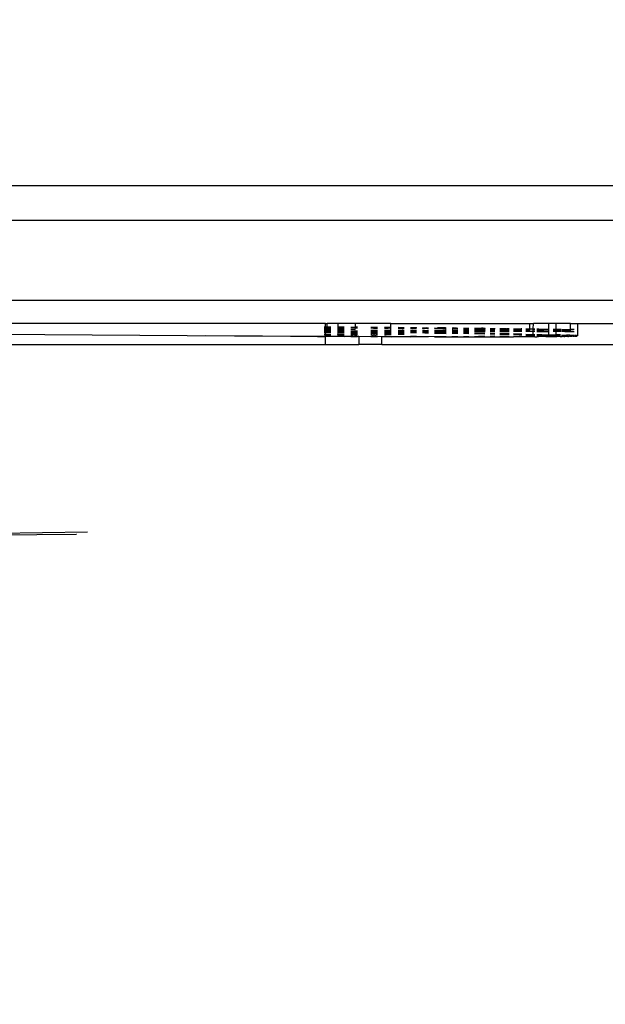
# Model space of a CAD drawing. Units: millimetres. Extents: x -9042 to 9959, y -7268 to 6583.
# Drawn here: x 1712 to 1794, y -3227 to -3089 of the extents above; entities that cross this region are included whole.
import ezdxf

# ---------------------------------------------------------------- set-up
doc = ezdxf.new("R2010")
doc.units = ezdxf.units.MM
doc.styles.add('arial', font='arial.ttf')
doc.dimstyles.new('IS_1-50(mm)', dxfattribs={"dimtxt": 100, "dimasz": 100, "dimexe": 10, "dimexo": 50, "dimgap": 10, "dimtad": 1, "dimdec": 0, "dimrnd": 0.5, "dimzin": 0, "dimtxsty": 'arial', "dimcen": 50, "dimclrd": 256, "dimclre": 256, "dimclrt": 256, "dimadec": 1, "dimazin": 0, "dimtfac": 1, "dimtdec": 0, "dimtmove": 0, "dimatfit": 3, "dimfxl": 0, "dimtolj": 1, "dimtzin": 0, "dimlwd": -1, "dimlwe": -1, "dimarcsym": 0})

# ---------------------------------------------------------------- blocks, each defined once
blk = doc.blocks.new('*D3')
at = {"transparency": 16777216}
for p, q in [((-5366.71, -2084.62), (-5366.71, -5262.93)), ((6084.03, -2084.62), (6084.03, -5262.93)), ((-5266.71, -5252.93), (5984.03, -5252.93))]:
    blk.add_line(p, q, dxfattribs=at)
for points in [[(-5266.71, -5236.26), (-5266.71, -5269.59), (-5366.71, -5252.93)], [(5984.03, -5236.26), (5984.03, -5269.59), (6084.03, -5252.93)]]:
    blk.add_solid(points, dxfattribs=at)
at = {"layer": 'Defpoints', "color": 0, "transparency": 16777216}
for p in [(-5366.71, -2034.62), (6084.03, -2034.62), (6084.03, -5252.93)]:
    blk.add_point(p, dxfattribs=at)
at = {"transparency": 16777216, "insert": (358.66, -5191.87), "char_height": 100, "attachment_point": 5, "style": 'arial'}
blk.add_mtext('\\A1;11451', dxfattribs=at)
blk = doc.blocks.new('*D5')
at = {"transparency": 16777216}
for p, q in [((-3866.8, -2019.86), (-3866.8, -3461.46)), ((4584.02, -2019.86), (4584.02, -3461.46)), ((-3766.8, -3451.46), (4484.02, -3451.46))]:
    blk.add_line(p, q, dxfattribs=at)
for points in [[(-3766.8, -3434.79), (-3766.8, -3468.13), (-3866.8, -3451.46)], [(4484.02, -3434.79), (4484.02, -3468.13), (4584.02, -3451.46)]]:
    blk.add_solid(points, dxfattribs=at)
at = {"layer": 'Defpoints', "color": 0, "transparency": 16777216}
for p in [(-3866.8, -1969.86), (4584.02, -1969.86), (4584.02, -3451.46)]:
    blk.add_point(p, dxfattribs=at)
at = {"transparency": 16777216, "insert": (358.61, -3390.4), "char_height": 100, "attachment_point": 5, "style": 'arial'}
blk.add_mtext('\\A1;8451', dxfattribs=at)
blk = doc.blocks.new('*D6')
at = {"transparency": 16777216}
for p, q in [((578.71, 3877.72), (5174.02, 3877.72)), ((5164.02, 3777.72), (5164.02, -3057.74)), ((2121.47, -3157.74), (5174.02, -3157.74))]:
    blk.add_line(p, q, dxfattribs=at)
for points in [[(5147.36, 3777.72), (5180.69, 3777.72), (5164.02, 3877.72)], [(5147.36, -3057.74), (5180.69, -3057.74), (5164.02, -3157.74)]]:
    blk.add_solid(points, dxfattribs=at)
at = {"layer": 'Defpoints', "color": 0, "transparency": 16777216}
for p in [(528.71, 3877.72), (2071.47, -3157.74), (5164.02, -3157.74)]:
    blk.add_point(p, dxfattribs=at)
at = {"transparency": 16777216, "insert": (5102.93, 359.99), "char_height": 100, "attachment_point": 5, "rotation": 90, "style": 'arial'}
blk.add_mtext('\\A1;7036', dxfattribs=at)

msp = doc.modelspace()

# ---------------------------------------------------------------- linework, layer by layer
for p, q in [((1502.7, -3112.18), (2011.45, -3112.18)), ((2012.73, -3117.06), (997.34, -3117.06)), ((2017.97, -3128.27), (997.31, -3128.27)), ((1754.97, -3131.5), (1698.33, -3131.5)), ((1754.78, -3132.24), (1754.97, -3132.24)), ((1754.97, -3132.4), (1754.78, -3132.4)), ((1754.97, -3132.53), (1754.78, -3132.53)), ((1754.97, -3132.6), (1754.78, -3132.6)), ((1754.78, -3132.6), (1755.19, -3132.6)), ((1754.78, -3132.65), (1754.97, -3132.65)), ((1755.71, -3132.65), (1754.78, -3132.65)), ((1754.97, -3132.68), (1754.78, -3132.68)), ((1754.79, -3131.98), (1754.97, -3131.98)), ((1754.97, -3132.01), (1754.79, -3132.01)), ((1754.79, -3132.07), (1754.97, -3132.07)), ((1754.79, -3132.09), (1754.97, -3132.1)), ((1754.97, -3131.5), (1755.2, -3131.5)), ((1754.97, -3131.98), (1754.97, -3131.5)), ((1754.97, -3131.98), (1755.2, -3131.99)), ((1754.97, -3132.01), (1754.97, -3131.98)), ((1755.2, -3132.01), (1754.97, -3132.01)), ((1754.97, -3132.07), (1754.97, -3132.01)), ((1754.97, -3132.07), (1755.07, -3132.06)), ((1754.97, -3132.1), (1754.97, -3132.07)), ((1755.04, -3132.1), (1754.97, -3132.1)), ((1754.97, -3132.24), (1754.97, -3132.1)), ((1754.97, -3132.24), (1755.2, -3132.25)), ((1754.97, -3132.4), (1754.97, -3132.24)), ((1755.2, -3132.4), (1754.97, -3132.4)), ((1754.97, -3132.53), (1754.97, -3132.4)), ((1755.19, -3132.53), (1754.97, -3132.53)), ((1754.97, -3132.6), (1754.97, -3132.53)), ((1755.19, -3132.6), (1754.97, -3132.6)), ((1754.97, -3132.65), (1754.97, -3132.6)), ((1754.97, -3132.65), (1755.02, -3132.65)), ((1754.97, -3132.68), (1754.97, -3132.65)), ((1755.71, -3132.69), (1754.97, -3132.68)), ((1754.97, -3132.76), (1754.97, -3132.68)), ((1755.02, -3132.65), (1755.71, -3132.65)), ((1755.02, -3132.65), (1755.71, -3132.65)), ((1755.2, -3132.1), (1755.04, -3132.1)), ((1755.07, -3132.06), (1755.2, -3132.07)), ((1755.19, -3132.53), (1755.2, -3132.4)), ((1755.19, -3132.6), (1755.19, -3132.53)), ((1755.45, -3132.53), (1755.19, -3132.53)), ((1755.19, -3132.6), (1755.71, -3132.6)), ((1755.2, -3131.99), (1755.2, -3131.5)), ((1756.72, -3131.5), (1755.2, -3131.5)), ((1755.2, -3131.99), (1755.23, -3131.98)), ((1755.2, -3132.01), (1755.2, -3131.99)), ((1755.2, -3132.07), (1755.2, -3132.01)), ((1755.71, -3132.02), (1755.2, -3132.01)), ((1755.2, -3132.07), (1755.36, -3132.06)), ((1755.2, -3132.1), (1755.2, -3132.07)), ((1755.27, -3132.1), (1755.2, -3132.1)), ((1755.2, -3132.25), (1755.2, -3132.1)), ((1755.2, -3132.4), (1755.2, -3132.25)), ((1755.71, -3132.25), (1755.2, -3132.25)), ((1755.3, -3132.4), (1755.2, -3132.4)), ((1755.23, -3131.98), (1755.71, -3131.99)), ((1755.5, -3132.1), (1755.27, -3132.1)), ((1755.71, -3132.4), (1755.3, -3132.4)), ((1755.36, -3132.06), (1755.64, -3132.07)), ((1755.71, -3132.53), (1755.45, -3132.53)), ((1755.5, -3132.1), (1755.71, -3132.1)), ((1755.64, -3132.07), (1755.71, -3132.07)), ((1756.64, -3132), (1756.71, -3132)), ((1756.64, -3132.03), (1756.71, -3132.03)), ((1756.64, -3132.08), (1756.71, -3132.08)), ((1756.64, -3132.11), (1756.71, -3132.11)), ((1756.64, -3132.27), (1756.71, -3132.27)), ((1756.71, -3132.53), (1756.64, -3132.53)), ((1756.71, -3132.6), (1756.64, -3132.6)), ((1756.64, -3132.65), (1756.87, -3132.64)), ((1757.57, -3132.64), (1756.64, -3132.65)), ((1756.64, -3132.65), (1757.57, -3132.66)), ((1756.64, -3132.66), (1756.71, -3132.66)), ((1756.71, -3132.7), (1756.64, -3132.7)), ((1756.71, -3132.39), (1756.66, -3132.39)), ((1756.71, -3132), (1756.72, -3131.5)), ((1756.71, -3132), (1756.88, -3131.99)), ((1756.71, -3132.03), (1756.71, -3132)), ((1756.91, -3132.03), (1756.71, -3132.03)), ((1756.71, -3132.08), (1756.71, -3132.03)), ((1756.71, -3132.08), (1756.77, -3132.08)), ((1756.71, -3132.11), (1756.71, -3132.08)), ((1756.71, -3132.27), (1756.71, -3132.11)), ((1757.29, -3132.12), (1756.71, -3132.11)), ((1756.71, -3132.39), (1756.71, -3132.27)), ((1757.57, -3132.29), (1756.71, -3132.27)), ((1757.35, -3132.39), (1756.71, -3132.39)), ((1756.71, -3132.53), (1756.71, -3132.39)), ((1756.71, -3132.6), (1756.71, -3132.53)), ((1757.57, -3132.53), (1756.71, -3132.53)), ((1757.57, -3132.59), (1756.71, -3132.6)), ((1756.71, -3132.66), (1756.71, -3132.6)), ((1756.71, -3132.66), (1757.57, -3132.67)), ((1756.71, -3132.7), (1756.71, -3132.66)), ((1757.57, -3132.71), (1756.71, -3132.7)), ((1756.71, -3132.79), (1756.71, -3132.7)), ((1759.17, -3131.5), (1756.72, -3131.5)), ((1756.77, -3132.08), (1757.06, -3132.08)), ((1756.87, -3132.64), (1757.57, -3132.65)), ((1756.87, -3132.64), (1757.57, -3132.64)), ((1756.88, -3131.99), (1757.57, -3132)), ((1757.57, -3132.03), (1756.91, -3132.03)), ((1757.06, -3132.08), (1757.34, -3132.08)), ((1757.29, -3132.12), (1757.57, -3132.09)), ((1757.57, -3132.12), (1757.29, -3132.12)), ((1757.57, -3132.09), (1757.34, -3132.08)), ((1757.34, -3132.08), (1757.57, -3132.08)), ((1757.57, -3132.39), (1757.35, -3132.39)), ((1758.5, -3132.01), (1759.15, -3132.02)), ((1758.5, -3132.04), (1759.15, -3132.05)), ((1758.5, -3132.1), (1758.54, -3132.09)), ((1758.5, -3132.09), (1758.54, -3132.09)), ((1759.16, -3132.13), (1758.5, -3132.13)), ((1758.5, -3132.31), (1758.55, -3132.31)), ((1758.76, -3132.37), (1758.5, -3132.38)), ((1758.5, -3132.53), (1759.43, -3132.53)), ((1758.5, -3132.59), (1758.99, -3132.59)), ((1758.5, -3132.64), (1759.32, -3132.64)), ((1759.43, -3132.64), (1758.5, -3132.64)), ((1758.5, -3132.66), (1759.43, -3132.67)), ((1758.5, -3132.66), (1759.43, -3132.66)), ((1758.5, -3132.67), (1759.43, -3132.68)), ((1759.43, -3132.73), (1758.5, -3132.72)), ((1758.54, -3132.09), (1759.14, -3132.1)), ((1758.55, -3132.31), (1758.87, -3132.33)), ((1759, -3132.36), (1758.76, -3132.37)), ((1758.87, -3132.33), (1759.07, -3132.34)), ((1758.99, -3132.59), (1759.43, -3132.59)), ((1759.07, -3132.34), (1759, -3132.36)), ((1759.07, -3132.34), (1759.14, -3132.36)), ((1759.14, -3132.1), (1759.15, -3132.05)), ((1759.14, -3132.1), (1759.44, -3132.11)), ((1759.16, -3132.13), (1759.14, -3132.1)), ((1759.14, -3132.36), (1759.16, -3132.13)), ((1759.15, -3132.02), (1759.17, -3131.5)), ((1759.15, -3132.02), (1759.33, -3132.01)), ((1759.15, -3132.05), (1759.15, -3132.02)), ((1759.44, -3132.05), (1759.15, -3132.05)), ((1759.16, -3132.13), (1759.44, -3132.13)), ((1764.1, -3131.5), (1759.17, -3131.5)), ((1759.32, -3132.64), (1759.43, -3132.64)), ((1759.33, -3132.01), (1759.44, -3132.02)), ((1761.31, -3132.59), (1762.07, -3132.59)), ((1762.02, -3132.64), (1761.31, -3132.65)), ((1761.31, -3132.68), (1762.26, -3132.69)), ((1761.31, -3132.69), (1762.26, -3132.69)), ((1761.51, -3132.7), (1761.31, -3132.71)), ((1761.31, -3132.7), (1762.26, -3132.7)), ((1761.32, -3132.03), (1762.27, -3132.04)), ((1761.9, -3132.07), (1761.32, -3132.07)), ((1761.32, -3132.13), (1761.52, -3132.12)), ((1761.69, -3132.16), (1761.32, -3132.15)), ((1762.26, -3132.52), (1761.32, -3132.52)), ((1761.88, -3132.7), (1761.51, -3132.7)), ((1761.52, -3132.12), (1762.11, -3132.12)), ((1761.69, -3132.16), (1762.27, -3132.16)), ((1762.26, -3132.72), (1761.88, -3132.7)), ((1762.27, -3132.08), (1761.9, -3132.07)), ((1762.26, -3132.66), (1762.02, -3132.64)), ((1762.07, -3132.59), (1762.26, -3132.59)), ((1762.11, -3132.12), (1762.27, -3132.13)), ((1763.22, -3132.05), (1764.1, -3132.06)), ((1764.05, -3132.09), (1763.22, -3132.09)), ((1763.22, -3132.15), (1763.28, -3132.13)), ((1763.22, -3132.17), (1763.76, -3132.18)), ((1763.3, -3132.52), (1763.22, -3132.52)), ((1763.22, -3132.59), (1764.09, -3132.58)), ((1764.09, -3132.63), (1763.22, -3132.64)), ((1763.22, -3132.67), (1764.09, -3132.7)), ((1763.22, -3132.69), (1763.73, -3132.7)), ((1763.73, -3132.7), (1763.22, -3132.7)), ((1763.22, -3132.7), (1764.09, -3132.7)), ((1763.28, -3132.13), (1763.87, -3132.14)), ((1764.12, -3132.52), (1763.3, -3132.52)), ((1764.18, -3132.7), (1763.73, -3132.7)), ((1763.98, -3132.18), (1763.76, -3132.18)), ((1763.87, -3132.14), (1764.1, -3132.16)), ((1764.1, -3132.18), (1763.98, -3132.18)), ((1764.1, -3132.09), (1764.05, -3132.09)), ((1764.09, -3132.58), (1764.12, -3132.52)), ((1764.18, -3132.58), (1764.09, -3132.58)), ((1764.09, -3132.63), (1764.09, -3132.58)), ((1764.18, -3132.63), (1764.09, -3132.63)), ((1764.09, -3132.7), (1764.09, -3132.63)), ((1764.09, -3132.7), (1764.18, -3132.67)), ((1764.1, -3132.06), (1764.1, -3131.5)), ((1764.1, -3131.5), (1783.63, -3131.5)), ((1764.1, -3132.06), (1764.18, -3132.06)), ((1764.1, -3132.09), (1764.1, -3132.06)), ((1764.18, -3132.09), (1764.1, -3132.09)), ((1764.1, -3132.16), (1764.1, -3132.09)), ((1764.1, -3132.16), (1764.18, -3132.16)), ((1764.1, -3132.18), (1764.1, -3132.16)), ((1764.18, -3132.18), (1764.1, -3132.18)), ((1764.12, -3132.52), (1764.1, -3132.18)), ((1764.18, -3132.52), (1764.12, -3132.52)), ((1764.18, -3132.18), (1764.18, -3132.16)), ((1765.14, -3132.68), (1765.19, -3132.7)), ((1766.01, -3132.69), (1765.14, -3132.7)), ((1765.15, -3132.07), (1765.92, -3132.07)), ((1765.46, -3132.11), (1765.15, -3132.1)), ((1765.15, -3132.16), (1765.33, -3132.15)), ((1765.19, -3132.19), (1765.15, -3132.19)), ((1765.77, -3132.51), (1765.15, -3132.51)), ((1766.01, -3132.58), (1765.15, -3132.58)), ((1765.15, -3132.63), (1766.01, -3132.63)), ((1765.24, -3132.19), (1765.19, -3132.19)), ((1765.19, -3132.7), (1766.01, -3132.68)), ((1765.28, -3132.19), (1765.24, -3132.19)), ((1765.28, -3132.19), (1765.73, -3132.2)), ((1765.33, -3132.15), (1765.61, -3132.16)), ((1765.46, -3132.11), (1765.92, -3132.07)), ((1766.01, -3132.11), (1765.46, -3132.11)), ((1765.61, -3132.16), (1765.89, -3132.16)), ((1765.73, -3132.2), (1765.86, -3132.2)), ((1766.01, -3132.51), (1765.77, -3132.51)), ((1766.01, -3132.2), (1765.86, -3132.2)), ((1765.89, -3132.16), (1766.01, -3132.17)), ((1765.92, -3132.07), (1766.01, -3132.09)), ((1766.87, -3132.09), (1767.54, -3132.09)), ((1766.87, -3132.12), (1767.73, -3132.13)), ((1766.87, -3132.18), (1767, -3132.17)), ((1766.95, -3132.21), (1766.87, -3132.21)), ((1767.43, -3132.51), (1766.87, -3132.51)), ((1766.87, -3132.58), (1766.96, -3132.58)), ((1766.87, -3132.63), (1767.72, -3132.63)), ((1766.87, -3132.69), (1767.27, -3132.69)), ((1767.27, -3132.69), (1766.87, -3132.69)), ((1767.07, -3132.21), (1766.95, -3132.21)), ((1766.96, -3132.58), (1767.72, -3132.58)), ((1767.56, -3132.18), (1767, -3132.17)), ((1767.15, -3132.21), (1767.07, -3132.21)), ((1767.21, -3132.21), (1767.15, -3132.21)), ((1767.21, -3132.21), (1767.56, -3132.18)), ((1767.73, -3132.22), (1767.21, -3132.21)), ((1767.72, -3132.69), (1767.27, -3132.69)), ((1767.72, -3132.51), (1767.43, -3132.51)), ((1767.54, -3132.09), (1767.73, -3132.1)), ((1767.56, -3132.18), (1767.73, -3132.19)), ((1767.73, -3132.13), (1767.73, -3132.1)), ((1768.57, -3132.11), (1769.11, -3132.1)), ((1769.23, -3132.15), (1768.57, -3132.14)), ((1768.57, -3132.21), (1768.67, -3132.19)), ((1768.57, -3132.21), (1768.86, -3132.23)), ((1768.86, -3132.23), (1768.57, -3132.23)), ((1768.57, -3132.5), (1769.41, -3132.5)), ((1768.57, -3132.57), (1769.41, -3132.57)), ((1768.57, -3132.63), (1769.41, -3132.62)), ((1768.57, -3132.69), (1769.31, -3132.69)), ((1768.67, -3132.19), (1768.75, -3132.19)), ((1768.75, -3132.19), (1769.17, -3132.19)), ((1769.41, -3132.24), (1768.86, -3132.23)), ((1769.11, -3132.1), (1769.41, -3132.12)), ((1769.17, -3132.19), (1769.23, -3132.19)), ((1769.41, -3132.15), (1769.23, -3132.15)), ((1769.23, -3132.19), (1769.27, -3132.2)), ((1769.27, -3132.2), (1769.31, -3132.2)), ((1769.31, -3132.2), (1769.36, -3132.2)), ((1769.31, -3132.69), (1769.41, -3132.69)), ((1769.36, -3132.2), (1769.41, -3132.22)), ((1769.41, -3132.24), (1769.41, -3132.22)), ((1770.24, -3132.5), (1771.41, -3132.49)), ((1770.24, -3132.57), (1770.65, -3132.57)), ((1770.24, -3132.62), (1771.89, -3132.62)), ((1770.24, -3132.69), (1771.36, -3132.69)), ((1770.25, -3132.16), (1770.65, -3132.12)), ((1770.25, -3132.13), (1770.25, -3132.16)), ((1770.25, -3132.16), (1770.93, -3132.16)), ((1770.25, -3132.22), (1771.12, -3132.22)), ((1771.78, -3132.27), (1770.25, -3132.25)), ((1771.78, -3132.13), (1770.65, -3132.12)), ((1770.65, -3132.57), (1771.89, -3132.57)), ((1771.26, -3132.17), (1770.93, -3132.16)), ((1771.12, -3132.22), (1771.89, -3132.25)), ((1771.26, -3132.17), (1771.78, -3132.13)), ((1771.26, -3132.17), (1771.59, -3132.17)), ((1771.36, -3132.69), (1771.89, -3132.69)), ((1771.89, -3132.49), (1771.41, -3132.49)), ((1771.59, -3132.17), (1771.78, -3132.13)), ((1771.59, -3132.17), (1771.89, -3132.17)), ((1771.89, -3132.15), (1771.78, -3132.13)), ((1771.78, -3132.13), (1771.89, -3132.13)), ((1771.78, -3132.27), (1771.89, -3132.25)), ((1771.89, -3132.28), (1771.78, -3132.27)), ((1772.94, -3132.14), (1772.7, -3132.16)), ((1772.7, -3132.14), (1773.33, -3132.15)), ((1772.7, -3132.18), (1773.12, -3132.19)), ((1773.12, -3132.19), (1772.7, -3132.18)), ((1772.7, -3132.25), (1773.14, -3132.24)), ((1772.7, -3132.29), (1773.04, -3132.29)), ((1772.83, -3132.48), (1772.7, -3132.48)), ((1772.7, -3132.56), (1773.25, -3132.56)), ((1772.7, -3132.62), (1773.5, -3132.62)), ((1772.7, -3132.68), (1773.5, -3132.68)), ((1772.83, -3132.48), (1773.5, -3132.48)), ((1773.33, -3132.15), (1772.94, -3132.14)), ((1773.04, -3132.29), (1773.5, -3132.3)), ((1773.12, -3132.19), (1773.5, -3132.16)), ((1773.12, -3132.19), (1773.5, -3132.19)), ((1773.14, -3132.24), (1773.5, -3132.26)), ((1773.25, -3132.56), (1773.5, -3132.56)), ((1773.33, -3132.15), (1773.5, -3132.16)), ((1774.29, -3132.61), (1775.08, -3132.61)), ((1775.08, -3132.68), (1774.29, -3132.68)), ((1774.3, -3132.17), (1774.48, -3132.16)), ((1774.44, -3132.2), (1774.3, -3132.2)), ((1774.3, -3132.27), (1775.02, -3132.26)), ((1775.08, -3132.33), (1774.3, -3132.32)), ((1774.3, -3132.56), (1775.08, -3132.55)), ((1774.83, -3132.47), (1774.32, -3132.47)), ((1774.32, -3132.47), (1775.08, -3132.47)), ((1774.64, -3132.21), (1774.44, -3132.2)), ((1774.48, -3132.16), (1774.87, -3132.16)), ((1774.84, -3132.21), (1774.64, -3132.21)), ((1775.08, -3132.48), (1774.83, -3132.47)), ((1775.05, -3132.21), (1774.84, -3132.21)), ((1774.87, -3132.16), (1775.08, -3132.18)), ((1775.02, -3132.26), (1775.08, -3132.27)), ((1775.08, -3132.21), (1775.05, -3132.21)), ((1775.85, -3132.18), (1776.07, -3132.18)), ((1776.52, -3132.23), (1775.85, -3132.22)), ((1775.85, -3132.28), (1775.91, -3132.28)), ((1775.85, -3132.35), (1776.33, -3132.36)), ((1775.85, -3132.46), (1775.88, -3132.46)), ((1775.85, -3132.49), (1777.33, -3132.5)), ((1775.85, -3132.55), (1777.17, -3132.55)), ((1775.85, -3132.61), (1777.33, -3132.61)), ((1777.33, -3132.67), (1775.85, -3132.68)), ((1775.88, -3132.46), (1775.91, -3132.46)), ((1777.33, -3132.3), (1775.91, -3132.28)), ((1775.91, -3132.46), (1775.97, -3132.46)), ((1775.97, -3132.46), (1775.99, -3132.46)), ((1775.99, -3132.46), (1776.06, -3132.46)), ((1776.06, -3132.46), (1776.12, -3132.46)), ((1776.07, -3132.18), (1776.11, -3132.18)), ((1776.11, -3132.18), (1776.16, -3132.18)), ((1776.12, -3132.46), (1776.17, -3132.45)), ((1776.16, -3132.18), (1776.22, -3132.18)), ((1776.17, -3132.45), (1776.21, -3132.45)), ((1776.21, -3132.45), (1776.26, -3132.45)), ((1776.22, -3132.18), (1776.3, -3132.18)), ((1776.26, -3132.45), (1776.32, -3132.45)), ((1776.3, -3132.18), (1776.39, -3132.18)), ((1776.32, -3132.45), (1776.38, -3132.45)), ((1776.33, -3132.36), (1776.63, -3132.37)), ((1776.38, -3132.45), (1776.44, -3132.45)), ((1776.39, -3132.18), (1776.48, -3132.18)), ((1776.44, -3132.45), (1776.5, -3132.45)), ((1776.48, -3132.18), (1776.58, -3132.18)), ((1776.5, -3132.45), (1776.56, -3132.45)), ((1777.1, -3132.24), (1776.52, -3132.23)), ((1776.61, -3132.45), (1776.56, -3132.45)), ((1776.58, -3132.18), (1776.67, -3132.18)), ((1776.66, -3132.45), (1776.61, -3132.45)), ((1776.88, -3132.38), (1776.63, -3132.37)), ((1776.66, -3132.45), (1776.76, -3132.44)), ((1776.67, -3132.18), (1776.77, -3132.19)), ((1776.76, -3132.44), (1776.81, -3132.44)), ((1776.77, -3132.19), (1776.86, -3132.19)), ((1776.81, -3132.44), (1776.86, -3132.44)), ((1777.05, -3132.19), (1776.86, -3132.19)), ((1776.86, -3132.44), (1776.91, -3132.44)), ((1776.88, -3132.38), (1777.08, -3132.39)), ((1777, -3132.44), (1776.91, -3132.44)), ((1777, -3132.44), (1777.04, -3132.44)), ((1777.04, -3132.44), (1777.11, -3132.43)), ((1777.04, -3132.44), (1777.11, -3132.43)), ((1777.08, -3132.44), (1777.04, -3132.44)), ((1777.05, -3132.19), (1777.12, -3132.19)), ((1777.08, -3132.39), (1777.23, -3132.39)), ((1777.11, -3132.43), (1777.08, -3132.44)), ((1777.33, -3132.24), (1777.1, -3132.24)), ((1777.11, -3132.43), (1777.14, -3132.43)), ((1777.12, -3132.19), (1777.16, -3132.19)), ((1777.14, -3132.43), (1777.17, -3132.43)), ((1777.16, -3132.19), (1777.22, -3132.19)), ((1777.17, -3132.43), (1777.23, -3132.43)), ((1777.33, -3132.54), (1777.17, -3132.55)), ((1777.22, -3132.19), (1777.27, -3132.19)), ((1777.33, -3132.4), (1777.23, -3132.39)), ((1777.23, -3132.43), (1777.33, -3132.44)), ((1777.27, -3132.19), (1777.33, -3132.2)), ((1778.04, -3132.22), (1778.09, -3132.2)), ((1778.23, -3132.25), (1778.04, -3132.25)), ((1778.73, -3132.32), (1778.04, -3132.31)), ((1778.04, -3132.44), (1778.73, -3132.45)), ((1778.04, -3132.5), (1778.73, -3132.51)), ((1778.04, -3132.54), (1778.22, -3132.54)), ((1778.04, -3132.6), (1778.73, -3132.6)), ((1778.73, -3132.67), (1778.04, -3132.67)), ((1778.09, -3132.2), (1778.14, -3132.2)), ((1778.14, -3132.2), (1778.18, -3132.2)), ((1778.18, -3132.2), (1778.74, -3132.23)), ((1778.22, -3132.54), (1778.73, -3132.54)), ((1778.74, -3132.26), (1778.23, -3132.25)), ((1779.41, -3132.24), (1780.29, -3132.23)), ((1779.41, -3132.27), (1780.38, -3132.28)), ((1779.41, -3132.33), (1779.73, -3132.34)), ((1779.41, -3132.46), (1780.7, -3132.47)), ((1779.41, -3132.5), (1779.53, -3132.53)), ((1779.41, -3132.53), (1779.53, -3132.53)), ((1779.41, -3132.6), (1780.7, -3132.59)), ((1780.7, -3132.67), (1779.41, -3132.67)), ((1779.53, -3132.53), (1779.84, -3132.53)), ((1780.71, -3132.36), (1779.73, -3132.34)), ((1780.14, -3132.53), (1779.84, -3132.53)), ((1780.43, -3132.52), (1780.14, -3132.53)), ((1780.29, -3132.23), (1780.71, -3132.26)), ((1780.38, -3132.28), (1780.71, -3132.26)), ((1780.71, -3132.28), (1780.38, -3132.28)), ((1780.43, -3132.52), (1780.7, -3132.51)), ((1780.7, -3132.52), (1780.43, -3132.52)), ((1781.32, -3132.26), (1781.71, -3132.25)), ((1781.32, -3132.29), (1782.35, -3132.31)), ((1781.92, -3132.38), (1781.32, -3132.37)), ((1781.32, -3132.47), (1781.49, -3132.51)), ((1781.32, -3132.51), (1781.49, -3132.51)), ((1781.49, -3132.51), (1781.32, -3132.52)), ((1781.32, -3132.59), (1782.42, -3132.58)), ((1782.5, -3132.66), (1781.32, -3132.66)), ((1781.55, -3132.51), (1781.49, -3132.51)), ((1781.61, -3132.51), (1781.55, -3132.51)), ((1781.61, -3132.51), (1781.67, -3132.51)), ((1781.67, -3132.51), (1781.8, -3132.51)), ((1781.71, -3132.25), (1782.39, -3132.25)), ((1781.87, -3132.51), (1781.8, -3132.51)), ((1781.93, -3132.51), (1781.87, -3132.51)), ((1781.92, -3132.38), (1782.33, -3132.39)), ((1781.99, -3132.51), (1781.93, -3132.51)), ((1782.04, -3132.51), (1781.99, -3132.51)), ((1782.1, -3132.51), (1782.04, -3132.51)), ((1782.14, -3132.51), (1782.1, -3132.51)), ((1782.18, -3132.51), (1782.14, -3132.51)), ((1782.18, -3132.51), (1782.36, -3132.5)), ((1782.33, -3132.39), (1782.5, -3132.4)), ((1782.35, -3132.31), (1782.5, -3132.31)), ((1782.43, -3132.5), (1782.36, -3132.5)), ((1782.5, -3132.27), (1782.39, -3132.25)), ((1782.39, -3132.25), (1782.5, -3132.26)), ((1782.42, -3132.58), (1782.5, -3132.59)), ((1782.42, -3132.58), (1782.5, -3132.58)), ((1782.5, -3132.5), (1782.43, -3132.5)), ((1783.06, -3132.26), (1783.68, -3132.27)), ((1783.06, -3132.27), (1783.63, -3132.28)), ((1783.06, -3132.32), (1783.63, -3132.33)), ((1783.06, -3132.42), (1783.24, -3132.42)), ((1783.11, -3132.49), (1783.06, -3132.49)), ((1783.17, -3132.58), (1783.06, -3132.59)), ((1783.06, -3132.58), (1783.17, -3132.58)), ((1784.09, -3132.66), (1783.06, -3132.66)), ((1783.17, -3132.49), (1783.11, -3132.49)), ((1783.17, -3132.49), (1783.28, -3132.48)), ((1783.17, -3132.58), (1783.53, -3132.58)), ((1783.28, -3132.48), (1783.23, -3132.49)), ((1783.24, -3132.42), (1783.42, -3132.43)), ((1783.28, -3132.48), (1783.38, -3132.48)), ((1783.41, -3132.48), (1783.38, -3132.48)), ((1783.45, -3132.48), (1783.41, -3132.48)), ((1783.42, -3132.43), (1783.55, -3132.44)), ((1783.57, -3132.47), (1783.45, -3132.48)), ((1783.53, -3132.58), (1783.89, -3132.58)), ((1783.55, -3132.44), (1783.63, -3132.46)), ((1783.63, -3132.46), (1783.57, -3132.47)), ((1783.63, -3132.28), (1783.63, -3131.5)), ((1783.63, -3131.5), (1784.11, -3131.5)), ((1783.63, -3132.28), (1783.68, -3132.27)), ((1783.63, -3132.33), (1783.63, -3132.28)), ((1783.66, -3132.33), (1783.63, -3132.33)), ((1783.63, -3132.46), (1783.63, -3132.33)), ((1784.07, -3132.34), (1783.66, -3132.33)), ((1783.68, -3132.27), (1784.1, -3132.28)), ((1783.89, -3132.58), (1784.09, -3132.6)), ((1784.1, -3132.34), (1784.07, -3132.34)), ((1784.09, -3132.6), (1784.1, -3132.34)), ((1784.09, -3132.6), (1784.24, -3132.57)), ((1784.09, -3132.6), (1784.34, -3132.6)), ((1784.09, -3132.66), (1784.09, -3132.6)), ((1784.34, -3132.66), (1784.09, -3132.66)), ((1784.09, -3133.04), (1784.09, -3132.66)), ((1784.1, -3132.28), (1784.11, -3131.5)), ((1784.1, -3132.28), (1784.29, -3132.28)), ((1784.1, -3132.34), (1784.1, -3132.28)), ((1784.34, -3132.34), (1784.1, -3132.34)), ((1786.27, -3131.5), (1784.11, -3131.5)), ((1784.24, -3132.57), (1784.34, -3132.57)), ((1784.29, -3132.28), (1784.34, -3132.28)), ((1784.59, -3132.29), (1784.89, -3132.29)), ((1785.58, -3132.36), (1784.59, -3132.35)), ((1785.56, -3132.57), (1784.59, -3132.57)), ((1784.59, -3132.6), (1786.14, -3132.62)), ((1784.59, -3132.65), (1786.14, -3132.65)), ((1784.89, -3132.29), (1786.14, -3132.31)), ((1785.56, -3132.57), (1785.87, -3132.56)), ((1786.14, -3132.38), (1785.58, -3132.36)), ((1785.87, -3132.56), (1786.14, -3132.56)), ((1786.26, -3133.09), (1786.27, -3131.5)), ((1787.32, -3131.5), (1786.27, -3131.5)), ((1786.91, -3132.32), (1787.32, -3132.32)), ((1787.32, -3132.4), (1786.91, -3132.39)), ((1786.91, -3132.55), (1786.95, -3132.55)), ((1786.91, -3132.61), (1787.31, -3132.64)), ((1787.31, -3132.64), (1786.91, -3132.64)), ((1786.95, -3132.55), (1787.02, -3132.55)), ((1787.02, -3132.55), (1787.22, -3132.55)), ((1787.22, -3132.55), (1787.29, -3132.55)), ((1787.29, -3132.55), (1787.37, -3132.55)), ((1787.31, -3132.64), (1787.32, -3132.55)), ((1787.95, -3132.64), (1787.31, -3132.64)), ((1787.31, -3133.12), (1787.31, -3132.64)), ((1787.32, -3132.32), (1787.32, -3131.5)), ((1789.34, -3131.5), (1787.32, -3131.5)), ((1787.32, -3132.32), (1787.6, -3132.33)), ((1787.32, -3132.4), (1787.32, -3132.32)), ((1787.38, -3132.4), (1787.32, -3132.4)), ((1787.32, -3132.55), (1787.32, -3132.4)), ((1787.37, -3132.55), (1787.32, -3132.55)), ((1787.37, -3132.55), (1787.42, -3132.55)), ((1787.95, -3132.42), (1787.38, -3132.4)), ((1787.42, -3132.55), (1787.55, -3132.55)), ((1787.55, -3132.55), (1787.7, -3132.54)), ((1787.6, -3132.33), (1787.95, -3132.33)), ((1787.7, -3132.54), (1787.78, -3132.54)), ((1787.78, -3132.54), (1787.92, -3132.54)), ((1787.92, -3132.54), (1787.95, -3132.54)), ((1788.08, -3132.33), (1789.33, -3132.36)), ((1788.25, -3132.43), (1788.08, -3132.42)), ((1788.17, -3132.54), (1788.08, -3132.54)), ((1788.54, -3132.64), (1788.08, -3132.64)), ((1788.27, -3132.54), (1788.17, -3132.54)), ((1788.59, -3132.44), (1788.25, -3132.43)), ((1788.27, -3132.54), (1788.36, -3132.53)), ((1788.45, -3132.53), (1788.36, -3132.53)), ((1788.54, -3132.53), (1788.45, -3132.53)), ((1788.7, -3132.53), (1788.54, -3132.53)), ((1788.54, -3132.64), (1788.96, -3132.63)), ((1789.76, -3132.63), (1788.54, -3132.64)), ((1788.87, -3132.45), (1788.59, -3132.44)), ((1788.78, -3132.52), (1788.7, -3132.53)), ((1788.84, -3132.52), (1788.78, -3132.52)), ((1788.9, -3132.52), (1788.84, -3132.52)), ((1789.08, -3132.46), (1788.87, -3132.45)), ((1788.95, -3132.52), (1788.9, -3132.52)), ((1789.15, -3132.51), (1788.95, -3132.52)), ((1788.96, -3132.63), (1789.85, -3132.63)), ((1789.23, -3132.47), (1789.08, -3132.46)), ((1789.15, -3132.51), (1789.28, -3132.5)), ((1789.28, -3132.5), (1789.23, -3132.47)), ((1789.28, -3132.5), (1789.33, -3132.49)), ((1789.33, -3132.36), (1789.34, -3131.5)), ((1789.33, -3132.49), (1789.33, -3132.36)), ((1789.85, -3132.36), (1789.33, -3132.36)), ((1789.34, -3131.5), (1790.36, -3131.5)), ((1790.35, -3133.25), (1790.36, -3131.5)), ((1790.36, -3131.5), (1827.64, -3131.5)), ((1742.18, -3133.29), (1704.81, -3133.05)), ((1742.18, -3133.29), (1738.15, -3133.27)), ((1753.85, -3133.34), (1742.18, -3133.29)), ((1746.14, -3133.31), (1742.18, -3133.29)), ((1750.04, -3133.32), (1746.14, -3133.31)), ((1754.78, -3133.34), (1750.04, -3133.32)), ((1753.85, -3133.34), (1754.78, -3133.32)), ((1754.78, -3132.76), (1754.97, -3132.76)), ((1754.97, -3132.82), (1754.78, -3132.82)), ((1754.78, -3133.06), (1754.81, -3133.06)), ((1754.78, -3133.09), (1754.78, -3133.12)), ((1754.9, -3133.12), (1754.78, -3133.12)), ((1754.78, -3133.3), (1755.7, -3133.3)), ((1754.78, -3133.32), (1754.97, -3133.32)), ((1757.56, -3133.35), (1754.78, -3133.34)), ((1754.86, -3133.06), (1754.81, -3133.06)), ((1754.99, -3133.06), (1754.86, -3133.06)), ((1754.9, -3133.12), (1754.97, -3133.12)), ((1755.7, -3133.12), (1754.9, -3133.12)), ((1754.97, -3132.76), (1755.71, -3132.77)), ((1754.97, -3132.82), (1754.97, -3132.76)), ((1754.99, -3133.06), (1754.97, -3132.82)), ((1755.71, -3132.84), (1754.97, -3132.82)), ((1754.97, -3133.12), (1754.99, -3133.06)), ((1754.97, -3133.12), (1755.4, -3133.12)), ((1754.97, -3133.32), (1754.97, -3133.12)), ((1755.11, -3133.3), (1754.97, -3133.32)), ((1754.97, -3134.45), (1754.97, -3133.32)), ((1754.99, -3133.06), (1755.21, -3133.06)), ((1755.7, -3133.33), (1755.11, -3133.3)), ((1755.21, -3133.06), (1755.26, -3133.06)), ((1755.26, -3133.06), (1755.6, -3133.06)), ((1755.4, -3133.12), (1755.7, -3133.12)), ((1755.6, -3133.06), (1755.64, -3133.05)), ((1755.64, -3133.05), (1755.69, -3133.05)), ((1759.43, -3133.36), (1755.7, -3133.33)), ((1756.71, -3132.86), (1756.63, -3132.86)), ((1756.63, -3133.05), (1756.7, -3133.05)), ((1756.7, -3133.05), (1756.63, -3133.05)), ((1756.63, -3133.1), (1756.82, -3133.12)), ((1757.56, -3133.12), (1756.63, -3133.12)), ((1757.56, -3133.31), (1756.63, -3133.31)), ((1756.63, -3133.31), (1757.56, -3133.32)), ((1756.63, -3133.31), (1757.56, -3133.31)), ((1756.64, -3132.78), (1756.71, -3132.79)), ((1756.7, -3133.05), (1756.71, -3132.86)), ((1756.7, -3133.05), (1757.56, -3133.04)), ((1756.71, -3132.86), (1756.71, -3132.79)), ((1757.57, -3132.8), (1756.71, -3132.79)), ((1757.46, -3132.87), (1756.71, -3132.86)), ((1756.82, -3133.12), (1757.28, -3133.12)), ((1757.28, -3133.12), (1757.56, -3133.11)), ((1757.56, -3132.88), (1757.46, -3132.87)), ((1759.43, -3133.36), (1757.56, -3133.35)), ((1758.49, -3133.12), (1758.81, -3133.12)), ((1758.49, -3133.31), (1759.43, -3133.31)), ((1758.49, -3133.31), (1759.38, -3133.31)), ((1758.49, -3133.32), (1759.43, -3133.33)), ((1759.43, -3132.83), (1758.5, -3132.81)), ((1759.18, -3132.92), (1758.5, -3132.9)), ((1758.5, -3133.04), (1758.7, -3133.03)), ((1758.7, -3133.03), (1759.39, -3133.02)), ((1759.02, -3133.11), (1758.81, -3133.12)), ((1759.02, -3133.11), (1759.42, -3133.11)), ((1759.43, -3132.93), (1759.18, -3132.92)), ((1759.38, -3133.31), (1759.43, -3133.31)), ((1759.39, -3133.02), (1759.43, -3133.02)), ((1759.63, -3133.36), (1759.43, -3133.36)), ((1759.63, -3133.36), (1759.63, -3134.45)), ((1762.87, -3133.37), (1759.63, -3133.36)), ((1762.26, -3132.77), (1761.31, -3132.76)), ((1761.31, -3132.86), (1762.02, -3132.88)), ((1762.26, -3133.32), (1761.31, -3133.32)), ((1761.31, -3133.32), (1762.26, -3133.32)), ((1761.31, -3133.35), (1762.26, -3133.35)), ((1762.26, -3133.37), (1761.31, -3133.36)), ((1761.45, -3133.11), (1761.33, -3133.11)), ((1761.45, -3133.11), (1761.71, -3133.11)), ((1761.84, -3133.11), (1761.71, -3133.11)), ((1761.84, -3133.11), (1762.08, -3133.11)), ((1762.02, -3132.88), (1762.26, -3132.88)), ((1762.19, -3133.11), (1762.08, -3133.11)), ((1762.26, -3133.1), (1762.19, -3133.11)), ((1762.84, -3134.45), (1762.87, -3133.37)), ((1766.87, -3133.38), (1762.87, -3133.37)), ((1763.6, -3133.1), (1763.21, -3133.1)), ((1763.48, -3133.32), (1763.21, -3133.32)), ((1763.21, -3133.32), (1763.48, -3133.32)), ((1763.21, -3133.36), (1764.17, -3133.37)), ((1764.17, -3133.37), (1763.21, -3133.37)), ((1763.22, -3132.73), (1764.18, -3132.74)), ((1764.18, -3132.79), (1763.22, -3132.78)), ((1763.22, -3132.9), (1763.43, -3132.91)), ((1763.43, -3132.91), (1764.18, -3132.92)), ((1763.48, -3133.32), (1764.17, -3133.33)), ((1764.17, -3133.09), (1763.6, -3133.1)), ((1766.01, -3132.77), (1765.14, -3132.76)), ((1766.01, -3132.82), (1765.14, -3132.81)), ((1765.14, -3132.95), (1765.43, -3132.96)), ((1765.39, -3133.07), (1765.14, -3133.08)), ((1765.14, -3133.33), (1765.81, -3133.33)), ((1766.01, -3133.37), (1765.14, -3133.37)), ((1765.97, -3133.06), (1765.39, -3133.07)), ((1765.43, -3132.96), (1766.01, -3132.98)), ((1765.81, -3133.33), (1766.01, -3133.34)), ((1766.01, -3133.06), (1765.97, -3133.06)), ((1767.72, -3132.79), (1766.87, -3132.78)), ((1767.72, -3132.84), (1766.87, -3132.83)), ((1767.31, -3133.33), (1766.87, -3133.35)), ((1766.87, -3133.38), (1767.72, -3133.35)), ((1769.41, -3133.38), (1766.87, -3133.38)), ((1767.72, -3133.35), (1767.31, -3133.33)), ((1770.24, -3133.37), (1767.72, -3133.35)), ((1769.41, -3132.81), (1768.57, -3132.8)), ((1768.87, -3132.86), (1768.57, -3132.85)), ((1768.57, -3133.33), (1769.41, -3133.33)), ((1769.41, -3132.87), (1768.87, -3132.86)), ((1771.89, -3132.84), (1770.24, -3132.82)), ((1770.24, -3132.88), (1771.89, -3132.9)), ((1770.24, -3133.33), (1771.88, -3133.33)), ((1770.24, -3133.37), (1771.06, -3133.38)), ((1771.88, -3133.38), (1770.24, -3133.38)), ((1771.06, -3133.38), (1779.4, -3133.38)), ((1772.69, -3133.33), (1773.5, -3133.33)), ((1773.5, -3132.87), (1772.7, -3132.86)), ((1773.5, -3132.93), (1772.7, -3132.92)), ((1775.08, -3132.89), (1774.29, -3132.88)), ((1775.08, -3132.96), (1774.29, -3132.94)), ((1774.29, -3133.33), (1775.07, -3133.33)), ((1777.32, -3132.93), (1775.84, -3132.9)), ((1776.54, -3132.98), (1775.84, -3132.97)), ((1775.84, -3133.32), (1776.41, -3133.32)), ((1777.32, -3133.32), (1776.41, -3133.32)), ((1777.32, -3133), (1776.54, -3132.98)), ((1778.71, -3133.31), (1778.03, -3133.32)), ((1778.73, -3132.95), (1778.04, -3132.94)), ((1778.73, -3133.02), (1778.04, -3133.01)), ((1779.4, -3133.31), (1779.6, -3133.31)), ((1779.4, -3133.38), (1780.06, -3133.38)), ((1780.7, -3132.98), (1779.41, -3132.96)), ((1780.7, -3133.07), (1779.41, -3133.04)), ((1779.6, -3133.31), (1779.81, -3133.31)), ((1779.81, -3133.31), (1780.02, -3133.3)), ((1780.02, -3133.3), (1780.22, -3133.3)), ((1780.06, -3133.38), (1781.32, -3133.38)), ((1780.22, -3133.3), (1780.28, -3133.3)), ((1780.28, -3133.3), (1780.35, -3133.3)), ((1780.35, -3133.3), (1780.45, -3133.3)), ((1780.45, -3133.3), (1780.7, -3133.3)), ((1782.5, -3133.01), (1781.32, -3132.99)), ((1782.11, -3133.1), (1781.32, -3133.08)), ((1781.32, -3133.29), (1781.44, -3133.29)), ((1784.08, -3133.37), (1781.32, -3133.38)), ((1781.44, -3133.29), (1782.15, -3133.28)), ((1782.5, -3133.12), (1782.11, -3133.1)), ((1782.15, -3133.28), (1782.2, -3133.28)), ((1782.2, -3133.28), (1782.26, -3133.28)), ((1782.26, -3133.28), (1782.49, -3133.28)), ((1783.05, -3133.02), (1784.09, -3133.04)), ((1783.05, -3133.26), (1783.11, -3133.26)), ((1783.05, -3133.26), (1783.11, -3133.26)), ((1783.06, -3133.14), (1783.44, -3133.15)), ((1783.11, -3133.26), (1783.23, -3133.26)), ((1783.23, -3133.26), (1783.28, -3133.26)), ((1783.28, -3133.26), (1783.39, -3133.26)), ((1783.39, -3133.26), (1783.43, -3133.25)), ((1783.43, -3133.25), (1783.49, -3133.25)), ((1783.44, -3133.15), (1783.6, -3133.16)), ((1783.57, -3133.25), (1783.49, -3133.25)), ((1783.63, -3133.25), (1783.57, -3133.25)), ((1783.6, -3133.16), (1783.73, -3133.17)), ((1783.63, -3133.25), (1783.7, -3133.24)), ((1783.76, -3133.24), (1783.7, -3133.24)), ((1783.73, -3133.17), (1783.84, -3133.17)), ((1783.82, -3133.24), (1783.76, -3133.24)), ((1783.82, -3133.24), (1783.87, -3133.24)), ((1783.84, -3133.17), (1783.93, -3133.18)), ((1783.92, -3133.23), (1783.87, -3133.24)), ((1783.87, -3133.24), (1784, -3133.23)), ((1783.96, -3133.23), (1783.92, -3133.23)), ((1783.93, -3133.18), (1784, -3133.19)), ((1783.96, -3133.23), (1783.93, -3133.18)), ((1784, -3133.23), (1783.96, -3133.23)), ((1784, -3133.19), (1784.05, -3133.19)), ((1784, -3133.23), (1784.03, -3133.22)), ((1784.03, -3133.22), (1784.06, -3133.22)), ((1784.05, -3133.19), (1784.08, -3133.2)), ((1784.06, -3133.22), (1784.08, -3133.2)), ((1784.08, -3133.2), (1784.09, -3133.04)), ((1784.08, -3133.2), (1784.34, -3133.24)), ((1784.08, -3133.2), (1784.34, -3133.27)), ((1784.34, -3133.37), (1784.08, -3133.37)), ((1784.09, -3133.04), (1784.34, -3133.05)), ((1784.34, -3133.37), (1784.59, -3133.37)), ((1784.59, -3133.05), (1785.29, -3133.07)), ((1784.59, -3133.24), (1786.26, -3133.26)), ((1784.59, -3133.28), (1786.26, -3133.29)), ((1784.59, -3133.37), (1784.84, -3133.36)), ((1785.09, -3133.36), (1784.84, -3133.36)), ((1785.34, -3133.36), (1785.09, -3133.36)), ((1785.29, -3133.07), (1786.26, -3133.09)), ((1785.59, -3133.36), (1785.34, -3133.36)), ((1785.84, -3133.36), (1785.59, -3133.36)), ((1785.84, -3133.36), (1786.09, -3133.36)), ((1786.09, -3133.36), (1786.26, -3133.35)), ((1786.26, -3133.09), (1786.91, -3133.1)), ((1786.26, -3133.26), (1786.26, -3133.09)), ((1786.26, -3133.26), (1787.31, -3133.26)), ((1786.26, -3133.29), (1786.26, -3133.26)), ((1786.26, -3133.35), (1786.26, -3133.29)), ((1786.26, -3133.29), (1787.31, -3133.3)), ((1786.26, -3133.35), (1787.31, -3133.34)), ((1786.26, -3133.35), (1786.65, -3133.35)), ((1786.78, -3133.35), (1786.65, -3133.35)), ((1787.04, -3133.35), (1786.78, -3133.35)), ((1786.91, -3133.1), (1787.31, -3133.12)), ((1787.04, -3133.35), (1787.24, -3133.35)), ((1787.31, -3133.34), (1787.24, -3133.35)), ((1787.31, -3133.26), (1787.31, -3133.12)), ((1787.94, -3133.13), (1787.31, -3133.12)), ((1787.31, -3133.26), (1787.94, -3133.27)), ((1787.31, -3133.3), (1787.31, -3133.26)), ((1787.31, -3133.3), (1787.94, -3133.3)), ((1787.31, -3133.34), (1787.31, -3133.3)), ((1787.31, -3133.34), (1787.41, -3133.34)), ((1787.51, -3133.34), (1787.41, -3133.34)), ((1787.58, -3133.34), (1787.51, -3133.34)), ((1787.87, -3133.34), (1787.58, -3133.34)), ((1787.87, -3133.34), (1788.07, -3133.33)), ((1788.07, -3133.27), (1788.17, -3133.33)), ((1788.07, -3133.3), (1788.17, -3133.33)), ((1788.07, -3133.33), (1788.17, -3133.33)), ((1788.08, -3133.14), (1788.22, -3133.14)), ((1788.2, -3133.33), (1788.17, -3133.33)), ((1788.27, -3133.33), (1788.2, -3133.33)), ((1788.22, -3133.14), (1788.75, -3133.16)), ((1788.33, -3133.33), (1788.27, -3133.33)), ((1788.4, -3133.33), (1788.33, -3133.33)), ((1788.4, -3133.33), (1788.53, -3133.33)), ((1788.6, -3133.33), (1788.53, -3133.33)), ((1788.8, -3133.32), (1788.6, -3133.33)), ((1789.21, -3133.17), (1788.75, -3133.16)), ((1788.87, -3133.32), (1788.8, -3133.32)), ((1788.94, -3133.32), (1788.87, -3133.32)), ((1788.94, -3133.32), (1789.04, -3133.32)), ((1789.07, -3133.32), (1789.04, -3133.32)), ((1789.12, -3133.32), (1789.07, -3133.32)), ((1789.12, -3133.32), (1789.17, -3133.31)), ((1789.21, -3133.31), (1789.17, -3133.31)), ((1789.42, -3133.18), (1789.21, -3133.17)), ((1789.27, -3133.31), (1789.21, -3133.31)), ((1789.27, -3133.31), (1789.32, -3133.31)), ((1789.36, -3133.31), (1789.27, -3133.31)), ((1789.32, -3133.31), (1789.36, -3133.31)), ((1789.36, -3133.31), (1789.5, -3133.31)), ((1789.61, -3133.19), (1789.42, -3133.18)), ((1789.5, -3133.31), (1789.54, -3133.31)), ((1789.58, -3133.3), (1789.54, -3133.31)), ((1789.62, -3133.3), (1789.58, -3133.3)), ((1789.78, -3133.2), (1789.61, -3133.19)), ((1789.65, -3133.3), (1789.62, -3133.3)), ((1789.68, -3133.3), (1789.65, -3133.3)), ((1789.68, -3133.3), (1789.71, -3133.3)), ((1789.71, -3133.3), (1789.78, -3133.3)), ((1789.84, -3133.2), (1789.78, -3133.2)), ((1789.78, -3133.3), (1789.84, -3133.29)), ((1789.91, -3133.29), (1789.84, -3133.29)), ((1789.91, -3133.29), (1790.04, -3133.29)), ((1790.05, -3133.21), (1789.92, -3133.2)), ((1790.23, -3133.27), (1790.04, -3133.29)), ((1790.04, -3133.29), (1790.09, -3133.28)), ((1790.15, -3133.22), (1790.05, -3133.21)), ((1790.09, -3133.28), (1790.15, -3133.28)), ((1790.23, -3133.23), (1790.15, -3133.22)), ((1790.15, -3133.28), (1790.19, -3133.28)), ((1790.19, -3133.28), (1790.23, -3133.27)), ((1790.29, -3133.23), (1790.23, -3133.23)), ((1790.27, -3133.27), (1790.23, -3133.27)), ((1790.29, -3133.27), (1790.27, -3133.27)), ((1790.35, -3133.25), (1790.29, -3133.23)), ((1790.35, -3133.25), (1790.29, -3133.27)), ((1624.55, -3134.45), (1754.97, -3134.45)), ((1754.97, -3134.45), (1759.63, -3134.45)), ((1762.84, -3134.45), (1759.63, -3134.45)), ((1762.84, -3134.45), (1829.73, -3134.45)), ((1719.98, -3161.12), (1705.29, -3161.27)), ((1721.58, -3160.79), (1706.35, -3161.02)), ((1720.03, -3161.12), (1719.98, -3161.12))]:
    msp.add_line(p, q)

# ---------------------------------------------------------------- dimensions: what is measured, and where the dimension line sits
dim = msp.add_linear_dim(base=(5164.02, -3157.74), p1=(528.71, 3877.72), p2=(2071.47, -3157.74), angle=90, dimstyle='IS_1-50(mm)')
dim.commit()
dim.dimension.update_dxf_attribs({"geometry": '*D6', "text_midpoint": (5102.93, 359.99)})
for base, p1, p2, picture, middle in [((4584.02, -3451.46), (-3866.8, -1969.86), (4584.02, -1969.86), '*D5', (358.61, -3390.4)), ((6084.03, -5252.93), (-5366.71, -2034.62), (6084.03, -2034.62), '*D3', (358.66, -5191.87))]:
    dim = msp.add_linear_dim(base=base, p1=p1, p2=p2, dimstyle='IS_1-50(mm)')
    dim.commit()
    dim.dimension.update_dxf_attribs({"geometry": picture, "text_midpoint": middle})

doc.saveas('drawing.dxf')
